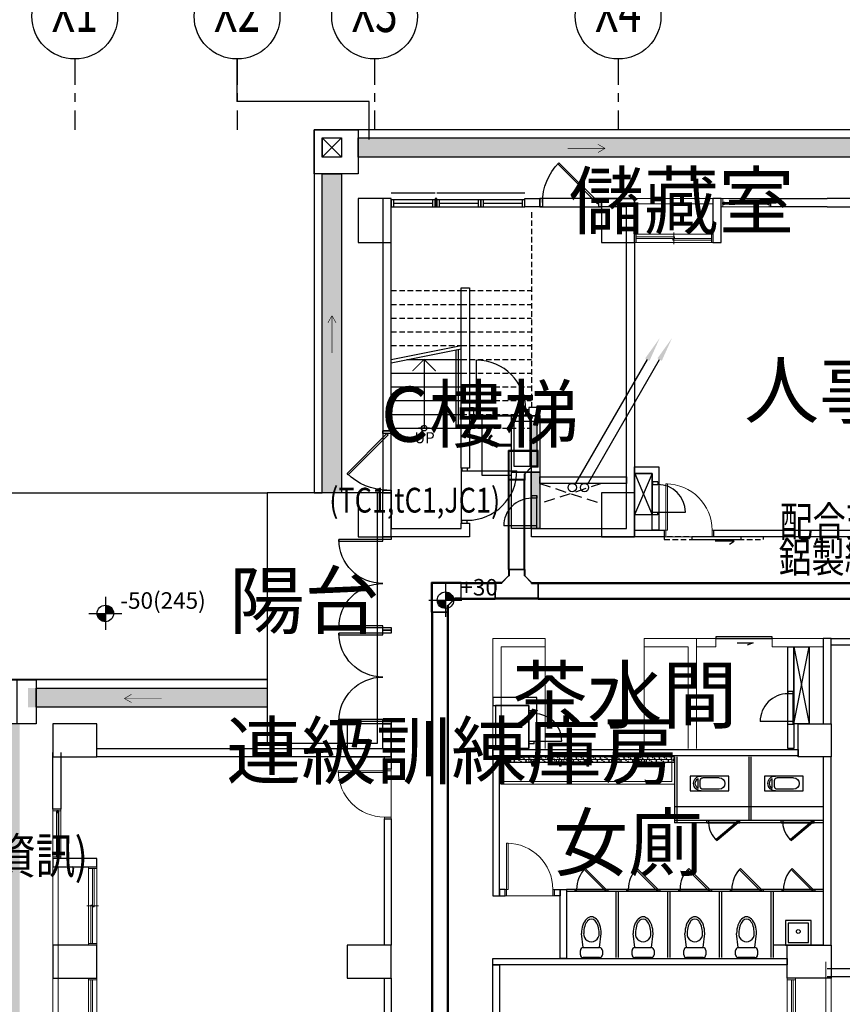
# Model space of a CAD drawing. Units: millimetres. Extents: x -74768 to 187415, y -46115 to 76392.
# Drawn here: x 8382 to 9877, y 491 to 2281 of the extents above; entities that cross this region are included whole.
import ezdxf
from ezdxf.enums import TextEntityAlignment as Align

# ---------------------------------------------------------------- set-up
doc = ezdxf.new("R2010")
doc.units = ezdxf.units.MM
doc.header["$LTSCALE"] = 80
for name, pattern in [('生活大樓-1F$0$( Hidden )', [0.375, 0.25, -0.125]), ('生活大樓-1F$0$1', [0.375, 0.25, -0.125]), ('生活大樓-1F$0$101', [2000, 1000, 1000]), ('生活大樓-1F$0$HIDDEN', [0.375, 0.25, -0.125]), ('生活大樓-1F$0$HIDDEN2', [0.1875, 0.125, -0.0625])]:
    doc.linetypes.add(name, pattern=pattern)
doc.layers.get('0').update_dxf_attribs({"color": 1})
for name, color, linetype in [('6', 6, 'Continuous'), ('7', 7, 'Continuous'), ('W', 67, 'Continuous'), ('數量表', 4, 'Continuous'), ('生活大樓-1F$0$w', 67, 'Continuous'), ('生活大樓-1F$0$排水溝', 8, '生活大樓-1F$0$101'), ('線槽', 3, 'Continuous'), ('聯合餐廳-1F$0$w', 67, 'Continuous'), ('電話', 6, 'Continuous')]:
    doc.layers.add(name, color=color, linetype=linetype)
doc.layers.add('生活大樓-1F$0$W3', color=9, linetype='Continuous', plot=False)
doc.styles.add('CHINA', font='c2.shx', dxfattribs={"width": 0.75, "bigfont": '@china.shx'})
doc.styles.add('CHINA2', font='c2.shx', dxfattribs={"width": 0.75, "bigfont": 'china.shx'})
doc.styles.add('SIMPLEX', font='c2.shx', dxfattribs={"width": 0.7, "bigfont": 'china.shx'})
doc.styles.add('文字', font='c2.shx', dxfattribs={"width": 0.8, "bigfont": 'china.shx'})
doc.styles.add('標楷體', font='c2.shx', dxfattribs={"bigfont": '@china.shx'})
doc.styles.add('生活大樓-1F$0$C1', font='c2.shx', dxfattribs={"bigfont": '@china.shx'})
doc.styles.add('生活大樓-1F$0$C1V', font='c2.shx', dxfattribs={"bigfont": '@china.shx'})
doc.styles.add('生活大樓-1F$0$CHINA', font='c2.shx', dxfattribs={"bigfont": '@china.shx'})

# ---------------------------------------------------------------- blocks, each defined once
blk = doc.blocks.new('生活大樓-1F$0$markp002')
at = {"color": 0}
for p, q in [((0, 30), (0, -30)), ((-30, 0), (30, 0))]:
    blk.add_line(p, q, dxfattribs=at)
at = {"color": 0, "const_width": 15}
for points in [[(-7.5, 0, 0.414214), (0, -7.5, -0.037483)], [(0, 7.5, -0.414214), (7.5, 0, 0.037483)]]:
    blk.add_lwpolyline(points, format="xyb", dxfattribs=at)
at = {"color": 0}
blk.add_circle((0, 0), 15, dxfattribs=at)
at = {"color": 0, "style": '生活大樓-1F$0$CHINA'}
blk.add_attdef('0', (27, 8.5), '', height=30, dxfattribs=at)
blk = doc.blocks.new('生活大樓-1F$0$_LCol001U')
at = {"color": 0}
for p, q in [((0, 1.5), (0, 1.2)), ((0, 1.1), (0, 1)), ((0, 0.9), (0, 0.675))]:
    blk.add_line(p, q, dxfattribs=at)
blk.add_circle((0, 2), 0.5, dxfattribs=at)
at = {"color": 0, "style": '生活大樓-1F$0$C1', "width": 0.7}
blk.add_attdef('GRID', text='', height=0.5, dxfattribs=at).set_placement((0, 2), align=Align.MIDDLE)
blk = doc.blocks.new('生活大樓-1F$0$gkdjkgjsdkgfdlg')
at = {"color": 0}
blk.add_lwpolyline([(74121.5, -37753.5), (74121.5, -37684.2), (73881.5, -37684.2), (73881.5, -37607.2)], dxfattribs=at)
ref = blk.add_blockref('生活大樓-1F$0$_LCol001U', (73586.5, -37841.2), dxfattribs=dict(at, xscale=156, yscale=156, zscale=156))
ref.add_attrib('GRID', 'X1', dxfattribs={"height": 78, "style": '生活大樓-1F$0$C1', "width": 0.7}).set_placement((73586.5, -37529.2), align=Align.MIDDLE)
ref = blk.add_blockref('生活大樓-1F$0$_LCol001U', (73881.5, -37841.2), dxfattribs=dict(at, xscale=156, yscale=156, zscale=156))
ref.add_attrib('GRID', 'X2', dxfattribs={"height": 78, "style": '生活大樓-1F$0$C1', "width": 0.7}).set_placement((73881.5, -37529.2), align=Align.MIDDLE)
ref = blk.add_blockref('生活大樓-1F$0$_LCol001U', (74131.5, -37841.2), dxfattribs=dict(at, xscale=156, yscale=156, zscale=156))
ref.add_attrib('GRID', 'X3', dxfattribs={"height": 78, "style": '生活大樓-1F$0$C1', "width": 0.7}).set_placement((74131.5, -37529.2), align=Align.MIDDLE)
ref = blk.add_blockref('生活大樓-1F$0$_LCol001U', (74574, -37841.2), dxfattribs=dict(at, xscale=156, yscale=156, zscale=156))
ref.add_attrib('GRID', 'X4', dxfattribs={"height": 78, "style": '生活大樓-1F$0$C1', "width": 0.7}).set_placement((74574, -37529.2), align=Align.MIDDLE)
blk = doc.blocks.new('生活大樓-1F$0$落水頭示意圗塊')
h = blk.add_hatch()
h.set_pattern_fill('ANSI31', color=0, scale=0.5, style=0)
h.set_pattern_definition([(45, (2172566.716, -41975.9593), (-1.1225320151, 1.1225320151), [])])
h.paths.add_polyline_path([(5, -12.5), (-5, -12.5), (-5, -22.5), (5, -22.5)])
at = {"color": 0}
blk.add_lwpolyline([(-5, -12.5), (5, -12.5), (5, -22.5), (-5, -22.5)], close=True, dxfattribs=at)
blk.add_circle((0, -17.5), 5, dxfattribs=at)
blk = doc.blocks.new('生活大樓-1F$0$TOEL41')
at = {"color": 0}
for p, q in [((5, 20), (13, 20)), ((18, 15), (44, 18)), ((0, -15), (0, 15)), ((18, 15), (18, -15)), ((18, -15), (44, -18)), ((13, -20), (5, -20))]:
    blk.add_line(p, q, dxfattribs=at)
for centre, radius, start, end in [((5, 15), 5, 90, 180), ((13, 15), 5, 0, 90), ((42.8, 0), 14.1, 85, 275), ((5, -15), 5, 180, 270), ((13, -15), 5, 270, 0)]:
    blk.add_arc(centre, radius, start, end, dxfattribs=at)
for major_axis, ratio in [((-30, 0), 0.6), ((-26, 0), 0.538462)]:
    blk.add_ellipse((44, 0), major_axis=major_axis, ratio=ratio, start_param=1.570796, end_param=4.712389, dxfattribs=at)
blk = doc.blocks.new('生活大樓-1F$0$單槍')
at = {"color": 0, "linetype": 'Continuous', "lineweight": 5}
for p, q in [((0, 6.5), (0, -6.5)), ((0.3, 6.8), (3.7, 6.8)), ((4.5, 0.9), (12, 0.9)), ((11.9, 1.3), (11.9, 0.9)), ((12.1, 0.7), (12.1, -0.8)), ((0.3, -6.8), (3.7, -6.8)), ((4.4, -1), (11.9, -1)), ((11.9, -1), (11.9, -1.3))]:
    blk.add_line(p, q, dxfattribs=at)
for centre, radius, start, end in [((0.3, 6.5), 0.3, 89.93, 180), ((3.4, 0), 3.27, 65.0989, 288.5363), ((3.7, 6.5), 0.3, 0.0382, 89.93), ((9, 6.3), 5.02, 177.657, 222.3897), ((6.5, 0), 2.52, 129.7916, 179.9618), ((6.5, 0), 2.52, 179.9618, 230.132), ((5.9, -0.1), 1.77, 146.3103, 211.3552), ((55.6, 220.3), 223.1, 256.7624, 257.3378), ((6.7, -0.8), 3.24, 31.3771, 123.8391), ((18.7, 49.3), 48.3, 255.5465, 261.6024), ((11.6, 1.3), 0.3, 359.9618, 73.0294), ((11.9, 0.7), 0.2, 0.07, 90.07), ((0.3, -6.5), 0.3, 180, 270.07), ((3.7, -6.5), 0.3, 270.07, 359.9618), ((9, -6.3), 5.02, 137.6103, 182.343), ((55.3, -220.3), 223.1, 102.5864, 103.1612), ((6.7, 0.8), 3.24, 236.0846, 327.3745), ((27.9, -99.9), 99.6, 99.4304, 102.3108), ((11.6, -1.3), 0.3, 270.07, 359.9618), ((11.9, -0.8), 0.2, 269.9618, 0.07)]:
    blk.add_arc(centre, radius, start, end, dxfattribs=at)
blk = doc.blocks.new('生活大樓-1F$0$TOILET91')
at = {"color": 0}
for p, q in [((52.4, 21), (34.6, 21)), ((33, -17.5), (33, 12)), ((49, 17), (38, 17)), ((54, -17.5), (54, 12))]:
    blk.add_line(p, q, dxfattribs=at)
blk.add_lwpolyline([(57, -35), (30, -35), (30, 35), (57, 35)], close=True, dxfattribs=at)
for centre, radius, start, end in [((43.5, 15.5), 13.5, 0, 180), ((43.5, 15.5), 10.5, 31.5881, 148.4119), ((38, 12), 5, 90, 180), ((49, 12), 5, 0, 90), ((43.5, -17.5), 10.5, 180, 0)]:
    blk.add_arc(centre, radius, start, end, dxfattribs=at)
blk = doc.blocks.new('生活大樓-1F$0$$PDS001315O06Y008C00008C10')
at = {"color": 0, "linetype": 'Continuous', "lineweight": 5}
for p, q in [((42, 91.5), (39, 91.5)), ((39, 91.5), (39, 7.5)), ((42, 7.5), (42, 91.5)), ((-45, 7.5), (-42, 7.5)), ((-42, 7.5), (-42, -4.5)), ((39, 7.5), (42, 7.5)), ((45, 7.5), (42, 7.5)), ((42, 7.5), (42, -4.5)), ((-42, -4.5), (-45, -4.5)), ((42, -4.5), (-42, -4.5)), ((42, -4.5), (45, -4.5))]:
    blk.add_line(p, q, dxfattribs=at)
blk.add_arc((42, 7.5), 84, 90, 180, dxfattribs=at)
blk = doc.blocks.new('生活大樓-1F$0$W-140')
at = {"color": 0, "linetype": 'Continuous', "lineweight": 5}
for p, q in [((71.25, 18), (71.25, -3)), ((3, 15), (0, 15)), ((0, 0), (3, 0)), ((3, 15), (139.5, 15)), ((3, 0), (3, 15)), ((139.5, 7.5), (3, 7.5)), ((3, 4.5), (72.75, 4.5)), ((139.5, 0), (3, 0)), ((69.75, 10.5), (69.75, 7.5)), ((139.5, 10.5), (69.75, 10.5)), ((72.75, 4.5), (72.75, 7.5)), ((139.5, 15), (142.5, 15)), ((139.5, 0), (139.5, 15)), ((142.5, 0), (139.5, 0))]:
    blk.add_line(p, q, dxfattribs=at)
blk = doc.blocks.new('生活大樓-1F$0$W90下推窗')
at = {"color": 0, "linetype": 'Continuous', "lineweight": 5}
for p, q in [((-87, 15), (-90, 15)), ((-90, 0), (-87, 0)), ((-87, 15), (-3, 15)), ((-87, 0), (-87, 15)), ((-3, 0), (-87, 0)), ((-3, 15), (0, 15)), ((-3, 0), (-3, 15)), ((0, 0), (-3, 0))]:
    blk.add_line(p, q, dxfattribs=at)
for points in [[(-87, 7.5), (-84, 7.5), (-84, 4.5), (-87, 4.5)], [(-3, 7.5), (-87, 7.5), (-87, 4.5), (-3, 4.5)], [(-6, 7.5), (-3, 7.5), (-3, 4.5), (-6, 4.5)]]:
    blk.add_lwpolyline(points, close=True)
blk = doc.blocks.new('生活大樓-1F$0$A$Cc57fa47b')
at = {"color": 0, "linetype": 'Continuous', "lineweight": 5}
for p, q in [((-29.9, 83), (142.5, 83)), ((-29.9, 73), (142.5, 73))]:
    blk.add_line(p, q, dxfattribs=at)
blk.add_lwpolyline([(-60, 3), (-60, 83), (0, 83), (0, 3)], close=True, dxfattribs=at)
at = {"color": 0}
for points in [[(157.5, 3), (157.5, 83), (142.5, 83), (142.5, 3)], [(350, 68), (247.5, 68), (247.5, 83), (350, 83)], [(142.5, 3), (157.5, 3)]]:
    blk.add_lwpolyline(points, dxfattribs=at)
at = {"color": 0, "lineweight": 5, "xscale": -1}
for name, p in [('生活大樓-1F$0$W90下推窗', (157.5, 68)), ('生活大樓-1F$0$W-140', (142.5, 3))]:
    blk.add_blockref(name, p, dxfattribs=at)
blk = doc.blocks.new('生活大樓-1F$0$A$C94574785')
at = {"color": 0}
for points in [[(2280, 2957.5), (2340, 2957.5), (2340, 2877.5), (2280, 2877.5)], [(2722.5, 2957.5), (2782.5, 2957.5), (2782.5, 2877.5), (2722.5, 2877.5)], [(2280, 2422.5), (2340, 2422.5), (2340, 2342.5), (2280, 2342.5)], [(2722.5, 2422.5), (2782.5, 2422.5), (2782.5, 2342.5), (2722.5, 2342.5)], [(1982.5, 1942.5), (1982.5, 2002.5), (1922.5, 2002.5), (1922.5, 1942.5)], [(2802.5, 2002.5), (2802.5, 1942.5), (2722.5, 1942.5), (2722.5, 2002.5)], [(3337.5, 2002.5), (3337.5, 1942.5), (3257.5, 1942.5), (3257.5, 2002.5)], [(2002.5, 1540), (2002.5, 1600), (1922.5, 1600), (1922.5, 1540)], [(2802.5, 1600), (2802.5, 1540), (2722.5, 1540), (2722.5, 1600)], [(3337.5, 1600), (3337.5, 1540), (3257.5, 1540), (3257.5, 1600)]]:
    blk.add_lwpolyline(points, close=True, dxfattribs=at)
blk = doc.blocks.new('生活大樓-1F$0$A$Cda43adc4')
at = {"color": 0, "lineweight": 5, "xscale": -1, "rotation": 180}
blk.add_blockref('生活大樓-1F$0$A$C94574785', (4037.5, 2957.5), dxfattribs=at)
blk = doc.blocks.new('生活大樓-1F$0$凌-W12-樓梯')
at = {"color": 0}
for points in [[(7.1, 5.4), (79.6, 77.9), (77.5, 80), (5, 7.5)], [(0, 15), (112.5, 15), (112.5, 0), (0, 0)], [(0, 0), (5, 0), (5, 15), (0, 15)], [(107.5, 0), (112.5, 0), (112.5, 15), (107.5, 15)]]:
    blk.add_lwpolyline(points, close=True, dxfattribs=at)
blk.add_arc((5, 7.5), 102.5, 0, 45, dxfattribs=at)
blk = doc.blocks.new('生活大樓-1F$0$凌-DW2-側入口')
at = {"color": 0}
for points in [[(5, 15), (5, 95), (8, 95), (8, 15)], [(162, 15), (162, 95), (165, 95), (165, 15)], [(175, 15), (175, 95), (178, 95), (178, 15)], [(332, 15), (332, 95), (335, 95), (335, 15)], [(0, 0), (5, 0), (5, 15), (0, 15)], [(165, 0), (170, 0), (170, 15), (165, 15)], [(170, 0), (175, 0), (175, 15), (170, 15)], [(335, 0), (340, 0), (340, 15), (335, 15)]]:
    blk.add_lwpolyline(points, close=True, dxfattribs=at)
for centre, start, end in [((5, 15), 360, 90), ((165, 15), 90, 180), ((175, 15), 360, 90), ((335, 15), 90, 180)]:
    blk.add_arc(centre, 80, start, end, dxfattribs=at)
blk = doc.blocks.new('生活大樓-1F$0$ROW')
at = {"layer": '生活大樓-1F$0$w', "const_width": 0.01}
blk.add_lwpolyline([(0.1061, 0.1061), (0, 0), (0.1061, -0.1061)], dxfattribs=at)
blk = doc.blocks.new('生活大樓-1F$0$Cir')
at = {"layer": '生活大樓-1F$0$w', "color": 67}
blk.add_line((-1, 0), (1, 0), dxfattribs=at)
blk.add_circle((0, 0), 0.5, dxfattribs=at)
blk = doc.blocks.new('生活大樓-1F$0$DOOR1')
at = {"color": 0}
blk.add_line((0, 0), (0, 1), dxfattribs=at)
blk.add_arc((0, 0), 1, 0, 90, dxfattribs=at)
blk = doc.blocks.new('生活大樓-1F$0$DOOR0')
at = {"color": 0}
for p, q in [((0, 0.05), (0.05, 0.05)), ((0.05, -0.05), (0.05, 0.05)), ((0, -0.05), (0.05, -0.05))]:
    blk.add_line(p, q, dxfattribs=at)
blk = doc.blocks.new('生活大樓-1F$0$DA1(100)')
at = {"color": 0}
blk.add_line((0, 0), (-100, 0), dxfattribs=at)
for name, p, xscale, yscale, zscale in [('生活大樓-1F$0$DOOR1', (-5, 11), -90, 90, 90), ('生活大樓-1F$0$DOOR0', (-100, 6), 100, 100, 100), ('生活大樓-1F$0$DOOR0', (0, 6), -100, 100, 100)]:
    blk.add_blockref(name, p, dxfattribs=dict(at, xscale=xscale, yscale=yscale, zscale=zscale))
blk = doc.blocks.new('生活大樓-1F$0$生活大樓-轉角茶水間')
at = {"layer": '生活大樓-1F$0$w', "linetype": 'Continuous', "lineweight": 5}
for p, q in [((-600, 0), (-600, -200)), ((-585, 0), (-585, -185)), ((-505, 0), (-505, -185)), ((-325, 0), (-325, -185)), ((-245, 0), (-245, -185)), ((-230, 0), (-230, -200)), ((-585, -185), (-505, -185)), ((-505, -185), (-505, -200)), ((-325, -185), (-245, -185)), ((-325, -185), (-325, -200)), ((-195, -185), (-230, -185)), ((-195, -185), (-195, -200)), ((-92.5, -185), (-92.5, -200)), ((-92.5, -185), (0, -185)), ((-600, -200), (-505, -200)), ((-325, -200), (-230, -200)), ((-195, -200), (-230, -200)), ((-92.5, -200), (0, -200))]:
    blk.add_line(p, q, dxfattribs=at)
at = {"layer": '生活大樓-1F$0$w', "linetype": 'Continuous'}
for points in [[(-64, -185), (-53, -185), (-53, 0), (-64, 0)], [(-53, -185), (-25, -185), (-25, -45), (-53, -45)], [(-92.5, -200), (-92.5, -203), (-195, -203), (-195, -200)]]:
    blk.add_lwpolyline(points, close=True, dxfattribs=at)
for points in [[(-53, -45), (-25, -185)], [(-53, -185), (-25, -45)], [(-155.8, -192.4), (-126.7, -192.4), (-138.2, -187.9)]]:
    blk.add_lwpolyline(points, dxfattribs=at)
blk = doc.blocks.new('生活大樓-1F$0$A$C95d0b639')
at = {"color": 0}
blk.add_line((0, 0), (0, -60), dxfattribs=at)
for points in [[(10, 0), (0, 0)], [(10, -60), (0, -60)]]:
    blk.add_lwpolyline(points, dxfattribs=at)
for name, p, xscale, yscale, zscale, rotation in [('生活大樓-1F$0$DOOR0', (5.2, 0), 96.7741935483871, 96.7741935483871, 96.7741935483871, 270.0000000000001), ('生活大樓-1F$0$DOOR1', (10, -4.8), 50.32258064516282, 50.32258064516282, 50.32258064516282, 270.0000000000002)]:
    blk.add_blockref(name, p, dxfattribs=dict(at, xscale=xscale, yscale=yscale, zscale=zscale, rotation=rotation))
at = {"color": 0, "extrusion": (0, 0, -1), "xscale": 96.7741935483871, "yscale": 96.7741935483871, "zscale": -96.7741935483871, "rotation": 90.00000000000007}
blk.add_blockref('生活大樓-1F$0$DOOR0', (-5.2, -60), dxfattribs=at)
blk = doc.blocks.new('生活大樓-1F$0$排水箭頭')
at = {"color": 0, "const_width": 0.5}
for points in [[(0.04, 0.02), (6.53, 3.77)], [(0.04, 0.02), (6.53, -3.73)], [(0.04, 0.02), (34.05, 0.02)]]:
    blk.add_lwpolyline(points, dxfattribs=at)
blk = doc.blocks.new('生活大樓-1F$0$凌-生活大樓建物水溝左')
h = blk.add_hatch()
h.set_pattern_fill('BRICK_DEMOLITION', color=0, scale=2, style=0)
h.set_pattern_definition([(45, (-138820.25, -27544.658), (-10.7763073, 10.7763073), [5.08, -5.08]), (45, (-138816.658, -27544.658), (-10.7763073, 10.7763073), [5.08, -5.08])])
h.paths.add_polyline_path([(-45, -6881.2), (-10, -6881.2), (-10, -6620), (-10, -6620), (-45, -6620)])
h.paths.add_polyline_path([(-2947.5, -810), (-3382.5, -810), (-3382.5, -845), (-2947.5, -845)])
h.paths.add_polyline_path([(-2812.5, 125), (-2847.5, 125), (-2847.5, -455), (-2812.5, -455)])
h.paths.add_polyline_path([(-2847.5, -6540), (-2812.5, -6540), (-2812.5, -5975), (-2847.5, -5975)])
h.paths.add_polyline_path([(-2782.5, -6605), (-462.5, -6605), (-462.5, -6570), (-2782.5, -6570)])
h.paths.add_polyline_path([(-397.5, -6605), (-60, -6605), (-60, -6570), (-397.5, -6570)])
h.paths.add_polyline_path([(-1882.5, 190), (-2782.5, 190), (-2782.5, 155), (-1882.5, 155)])
h.paths.add_polyline_path([(-1817.5, 190), (-1817.5, 155), (-472.5, 155), (-472.5, 190)])
h.paths.add_polyline_path([(-3397.5, -875), (-3432.5, -875), (-3432.5, -3105), (-3397.5, -3105)])
at = {"color": 0}
for points in [[(-488.1, 205), (-2862.5, 205), (-2862.5, -455), (-2847.5, -455)], [(-2812.5, 155), (-2847.5, 190), (-2847.5, 155), (-2812.5, 190)], [(-2947.5, -794.9), (-3402.5, -794.9), (-3402.5, -875)]]:
    blk.add_lwpolyline(points, dxfattribs=at)
for points in [[(-2782.5, 125), (-2862.5, 125), (-2862.5, 205), (-2782.5, 205)], [(-2812.5, 155), (-2847.5, 155), (-2847.5, 190), (-2812.5, 190)], [(-2782.5, 190), (-1882.5, 190), (-1882.5, 155), (-2782.5, 155)], [(-2847.5, 125), (-2812.5, 125), (-2812.5, -455), (-2847.5, -455)], [(-3367.5, -875), (-3447.5, -875), (-3447.5, -795), (-3367.5, -795)], [(-3367.5, -810), (-2947.5, -810), (-2947.5, -845), (-3367.5, -845)]]:
    blk.add_lwpolyline(points, close=True, dxfattribs=at)
for p, xscale, yscale, zscale in [((-2333.6, 171), -2, 2, 2), ((-3207.3, -829), 1.999999999999999, 1.999999999999999, 1.999999999999999)]:
    blk.add_blockref('生活大樓-1F$0$排水箭頭', p, dxfattribs=dict(at, xscale=xscale, yscale=yscale, zscale=zscale))
at = {"color": 0, "xscale": 2, "yscale": 2, "zscale": 2, "rotation": 270}
blk.add_blockref('生活大樓-1F$0$排水箭頭', (-2830, -133), dxfattribs=at)
blk = doc.blocks.new('生活大樓-1F$0$凌-D13A')
at = {"color": 0}
for p, q in [((-10, 25.2), (-60.3, 25.2)), ((-10, 30), (-10, 25.2)), ((-0.3, 25.2), (-10, 25.2)), ((-0.3, 30), (-0.3, 25.2)), ((0, 30), (0, -30)), ((-0.3, -25.2), (-10, -25.2)), ((-10, -30), (-10, -25.2)), ((-0.3, -30), (-0.3, -25.2))]:
    blk.add_line(p, q, dxfattribs=at)
for points in [[(-10, 30), (0, 30)], [(-10, -30), (0, -30)]]:
    blk.add_lwpolyline(points, dxfattribs=at)
blk.add_arc((-10, 25.2), 50.3, 180, 270, dxfattribs=at)
blk = doc.blocks.new('生活大樓-1F$0$llkmlkxm')
at = {"color": 0}
blk.add_lwpolyline([(-1796574, 155967.7), (-1796565.6, 155962.7), (-1796600.3, 155962.7)], dxfattribs=at)
at = {"color": 0, "linetype": '生活大樓-1F$0$1', "ltscale": 0.5}
blk.add_lwpolyline([(-1796692.6, 155959.5), (-1796512.6, 155959.5), (-1796512.6, 155954.5), (-1796692.6, 155954.5)], close=True, dxfattribs=at)
at = {"color": 0}
blk.add_lwpolyline([(-1796642.6, 155959.5), (-1796552.6, 155959.5), (-1796552.6, 155954.5), (-1796642.6, 155954.5)], close=True, dxfattribs=at)
blk = doc.blocks.new('生活大樓-1F', base_point=(142385.5, 160527.3))
at = {"layer": '生活大樓-1F$0$w', "linetype": 'Continuous'}
h = blk.add_hatch(dxfattribs=at)
h.set_pattern_fill('BRICK_DEMOLITION', color=256, angle=270, style=0)
h.set_pattern_definition([(315, (175388.902, 264951.396), (5.38815367, 5.38815367), [2.54, -2.54]), (315, (175388.902, 264949.6), (5.38815367, 5.38815367), [2.54, -2.54])])
h.paths.add_polyline_path([(135822.5, 165132.3), (135822.5, 165122.3), (136140.5, 165122.3), (136140.5, 165132.3)])
for p, q in [((135625.5, 165854.8), (135753, 165879.8)), ((135625.5, 165848.8), (135753, 165873.8)), ((135654.3, 165854.8), (135753, 165854.8)), ((135685.5, 165854.8), (135685.5, 165729.8)), ((135625.5, 165829.8), (135753, 165829.8)), ((135625.5, 165804.8), (135753, 165804.8)), ((135625.5, 165779.8), (135753, 165779.8)), ((135625.5, 165754.8), (135753, 165754.8)), ((135625.5, 165729.8), (135753, 165729.8)), ((136140.5, 165132.3), (136140.5, 165012.3)), ((136144.5, 165132.3), (136144.5, 165012.3)), ((136275.5, 165132.3), (136275.5, 165016.3)), ((136279.5, 165132.3), (136279.5, 165016.3)), ((136410.5, 165041.3), (136140.5, 165041.3)), ((136410.5, 165016.3), (136140.5, 165016.3)), ((136410.5, 165012.3), (136140.5, 165012.3)), ((136410.5, 165012.3), (136140.5, 165012.3)), ((136199.5, 165012.3), (136199.5, 165016.3)), ((136199.5, 165016.3), (136202.5, 165016.3)), ((136199.5, 165012.3), (136259.5, 165012.3)), ((136202.5, 165016.3), (136202.5, 165012.3)), ((136202.5, 165016.3), (136256.5, 165016.3)), ((136216.2, 164982.3), (136254.3, 165014.4)), ((136256.5, 165012.3), (136218.3, 164980.1)), ((136254.3, 165014.4), (136256.5, 165012.3)), ((136259.5, 165016.3), (136256.5, 165016.3)), ((136256.5, 165016.3), (136256.5, 165012.3)), ((136259.5, 165012.3), (136259.5, 165016.3)), ((136334.5, 165012.3), (136334.5, 165016.3)), ((136334.5, 165016.3), (136337.5, 165016.3)), ((136334.5, 165012.3), (136394.5, 165012.3)), ((136337.5, 165016.3), (136337.5, 165012.3)), ((136337.5, 165016.3), (136391.5, 165016.3)), ((136351.2, 164982.3), (136389.3, 165014.4)), ((136391.5, 165012.3), (136353.3, 164980.1)), ((136389.3, 165014.4), (136391.5, 165012.3)), ((136394.5, 165016.3), (136391.5, 165016.3)), ((136391.5, 165016.3), (136391.5, 165012.3)), ((136394.5, 165012.3), (136394.5, 165016.3)), ((135976.3, 164927.4), (136014.5, 164889.2)), ((136016.6, 164891.3), (135978.4, 164929.5)), ((136070.3, 164927.4), (136108.5, 164889.2)), ((136110.6, 164891.3), (136072.4, 164929.5)), ((136164.3, 164927.4), (136202.5, 164889.2)), ((136204.6, 164891.3), (136166.4, 164929.5)), ((136258.3, 164927.4), (136296.5, 164889.2)), ((136298.6, 164891.3), (136260.4, 164929.5)), ((136352.3, 164927.4), (136390.5, 164889.2)), ((136392.6, 164891.3), (136354.4, 164929.5)), ((136410.5, 164891.3), (135944.5, 164891.3)), ((136410.5, 164891.3), (135944.5, 164891.3)), ((136410.5, 164887.3), (135944.5, 164887.3)), ((135959.6, 164891.3), (136019.6, 164891.3)), ((135959.6, 164891.3), (135959.6, 164887.3)), ((136019.6, 164887.3), (135959.6, 164887.3)), ((135962.6, 164887.3), (135962.6, 164891.3)), ((136014.5, 164889.2), (136016.6, 164891.3)), ((136016.6, 164887.3), (136016.6, 164891.3)), ((136019.6, 164891.3), (136019.6, 164887.3)), ((136034.5, 164767.3), (136034.5, 164887.3)), ((136038.5, 164767.3), (136038.5, 164887.3)), ((136053.6, 164891.3), (136113.6, 164891.3)), ((136053.6, 164891.3), (136053.6, 164887.3)), ((136113.6, 164887.3), (136053.6, 164887.3)), ((136056.6, 164887.3), (136056.6, 164891.3)), ((136108.5, 164889.2), (136110.6, 164891.3)), ((136110.6, 164887.3), (136110.6, 164891.3)), ((136113.6, 164891.3), (136113.6, 164887.3)), ((136128.5, 164767.3), (136128.5, 164887.3)), ((136132.5, 164767.3), (136132.5, 164887.3)), ((136147.6, 164891.3), (136207.6, 164891.3)), ((136147.6, 164891.3), (136147.6, 164887.3)), ((136207.6, 164887.3), (136147.6, 164887.3)), ((136150.6, 164887.3), (136150.6, 164891.3)), ((136202.5, 164889.2), (136204.6, 164891.3)), ((136204.6, 164887.3), (136204.6, 164891.3)), ((136207.6, 164891.3), (136207.6, 164887.3)), ((136222.5, 164767.3), (136222.5, 164887.3)), ((136226.5, 164767.3), (136226.5, 164887.3)), ((136241.6, 164891.3), (136301.6, 164891.3)), ((136241.6, 164891.3), (136241.6, 164887.3)), ((136301.6, 164887.3), (136241.6, 164887.3)), ((136244.6, 164887.3), (136244.6, 164891.3)), ((136296.5, 164889.2), (136298.6, 164891.3)), ((136298.6, 164887.3), (136298.6, 164891.3)), ((136301.6, 164891.3), (136301.6, 164887.3)), ((136316.5, 164767.3), (136316.5, 164887.3)), ((136320.5, 164767.3), (136320.5, 164887.3)), ((136335.6, 164891.3), (136395.6, 164891.3)), ((136335.6, 164891.3), (136335.6, 164887.3)), ((136395.6, 164887.3), (136335.6, 164887.3)), ((136338.6, 164887.3), (136338.6, 164891.3)), ((136390.5, 164889.2), (136392.6, 164891.3)), ((136392.6, 164887.3), (136392.6, 164891.3)), ((136395.6, 164891.3), (136395.6, 164887.3)), ((136410.5, 164789.8), (136320.5, 164789.8))]:
    blk.add_line(p, q, dxfattribs=at)
for points in [[(135625.5, 166157.3), (135705.5, 166157.3)], [(135708.5, 166157.3), (135788.5, 166157.3)], [(135788.5, 166157.3), (135868.5, 166157.3)], [(135630.5, 166138.6), (135700.5, 166138.6)], [(135713.5, 166138.6), (135783.5, 166138.6)], [(135793.5, 166138.6), (135863.5, 166138.6)], [(135880.5, 165532.3), (135880.5, 165547.3), (136053, 165547.3), (136053, 166132.3), (136008, 166132.3), (136008, 166147.3), (136068, 166147.3), (136068, 165532.3), (135880.5, 165532.3)], [(135743, 165871.9), (135743, 165729.8), (135748, 165729.8), (135748, 165872.8)], [(136100, 165647.3), (136068, 165572.3)], [(136068.5, 165647.3), (136100, 165572.3)]]:
    blk.add_lwpolyline(points, dxfattribs=at)
for points in [[(135610.5, 165724.8), (135625.5, 165724.8), (135625.5, 166147.3), (135610.5, 166147.3)], [(135625.5, 166132.3), (135705.5, 166132.3), (135705.5, 166144.8), (135625.5, 166144.8)], [(135625.5, 166132.3), (135630.5, 166132.3), (135630.5, 166144.8), (135625.5, 166144.8)], [(135700.5, 166132.3), (135705.5, 166132.3), (135705.5, 166144.8), (135700.5, 166144.8)], [(135705.5, 166132.3), (135708.5, 166132.3), (135708.5, 166147.3), (135705.5, 166147.3)], [(135708.5, 166132.3), (135788.5, 166132.3), (135788.5, 166144.8), (135708.5, 166144.8)], [(135708.5, 166132.3), (135713.5, 166132.3), (135713.5, 166144.8), (135708.5, 166144.8)], [(135783.5, 166132.3), (135788.5, 166132.3), (135788.5, 166144.8), (135783.5, 166144.8)], [(135788.5, 166132.3), (135868.5, 166132.3), (135868.5, 166144.8), (135788.5, 166144.8)], [(135788.5, 166132.3), (135793.5, 166132.3), (135793.5, 166144.8), (135788.5, 166144.8)], [(135863.5, 166132.3), (135868.5, 166132.3), (135868.5, 166144.8), (135863.5, 166144.8)], [(135868.5, 166147.3), (135895.5, 166147.3), (135895.5, 166132.3), (135868.5, 166132.3)], [(135768, 165657.3), (135753, 165657.3), (135753, 165984.8), (135768, 165984.8)], [(135775.5, 165752.3), (135768, 165752.3), (135768, 165767.3), (135775.5, 165767.3)], [(135875.5, 165752.3), (135895.5, 165752.3), (135895.5, 165767.3), (135875.5, 165767.3)], [(135895.5, 165547.3), (135880.5, 165547.3), (135880.5, 165752.3), (135895.5, 165752.3)], [(136068, 165647.3), (136068, 165659.3), (136112, 165659.3), (136112, 165544.3), (136100, 165544.3), (136100, 165647.3), (136068.5, 165647.3)], [(135895.5, 165641.3), (136053, 165641.3), (136053, 165629.3), (135895.5, 165629.3)], [(136100, 165572.3), (136068, 165572.3), (136068, 165647.3), (136100, 165647.3)], [(134005.5, 165612.3), (135400.5, 165612.3), (135400.5, 165272.6), (134005.5, 165272.6)], [(135400.5, 165157.3), (135600.5, 165157.3), (135600.5, 165612.3), (135400.5, 165612.3)], [(135768, 165557.3), (135768, 165532.3), (135610.5, 165532.3), (135610.5, 165612.3), (135625.5, 165612.3), (135625.5, 165547.3), (135753, 165547.3), (135753, 165557.3)], [(136212, 165544.3), (136678, 165544.3), (136678, 165532.3), (136212, 165532.3)], [(136425.5, 165347.3), (136410.5, 165347.3), (136410.5, 165192.3), (136425.5, 165192.3)], [(136425.5, 165347.3), (136678, 165347.3), (136678, 165335.3), (136425.5, 165335.3)], [(135810.5, 165225.3), (135875.5, 165225.3), (135875.5, 165147.3), (135810.5, 165147.3), (135810.5, 165132.3), (135890.5, 165132.3), (135890.5, 165240.3), (135810.5, 165240.3)], [(135815.5, 165147.3), (135875.5, 165147.3), (135875.5, 165225.3), (135815.5, 165225.3)], [(135090.5, 165147.3), (135610.3, 165147.3), (135610.3, 165192.3), (135625.5, 165192.3), (135625.5, 165132.3), (135090.5, 165132.3)], [(135613.5, 165132.3), (135625.5, 165132.3), (135625.5, 165109.8), (135613.5, 165109.8)], [(135810.5, 165145.8), (136365.5, 165145.8), (136365.5, 165133.8), (135810.5, 165133.8)], [(135822.5, 165133.8), (135810.5, 165133.8), (135810.5, 164879.3), (135822.5, 164879.3)], [(136425.5, 165132.3), (136410.5, 165132.3), (136410.5, 164789.8), (136425.5, 164789.8)], [(135613.5, 165019.8), (135625.5, 165019.8), (135625.5, 164789.8), (135613.5, 164789.8)], [(135832.5, 164891.3), (135822.5, 164891.3), (135822.5, 164879.3), (135832.5, 164879.3)], [(135922.5, 164891.3), (135932.5, 164891.3), (135932.5, 164879.3), (135922.5, 164879.3)], [(135932.5, 164891.3), (135944.5, 164891.3), (135944.5, 164765.8), (135932.5, 164765.8)], [(136342, 164834.8), (136342, 164789.8), (136389, 164789.8), (136389, 164834.8)], [(136347, 164829.8), (136347, 164794.8), (136384, 164794.8), (136384, 164829.8)], [(135810.5, 164765.8), (136345.5, 164765.8), (136345.5, 164753.8), (135810.5, 164753.8)], [(135810.5, 164753.8), (135822.5, 164753.8), (135822.5, 164499.8), (135810.5, 164499.8)], [(135613.5, 164729.8), (135625.5, 164729.8), (135625.5, 164499.8), (135613.5, 164499.8)]]:
    blk.add_lwpolyline(points, close=True, dxfattribs=at)
at = {"layer": '生活大樓-1F$0$w', "linetype": '生活大樓-1F$0$HIDDEN2'}
blk.add_lwpolyline([(135880.5, 166122.3), (135880.5, 165767.3)], dxfattribs=at)
at = {"layer": '生活大樓-1F$0$w', "linetype": '生活大樓-1F$0$HIDDEN'}
for points in [[(135895.5, 165629.3), (136008, 165592.3)], [(136008, 165629.3), (135895.5, 165592.3)]]:
    blk.add_lwpolyline(points, dxfattribs=at)
at = {"layer": '生活大樓-1F$0$w'}
blk.add_lwpolyline([(136068, 165544.3), (136122, 165544.3), (136122, 165532.3), (136068, 165532.3)], close=True, dxfattribs=at)
at = {"layer": '生活大樓-1F$0$w', "color": 8, "linetype": 'Continuous'}
blk.add_lwpolyline([(135822.5, 165132.3), (135822.5, 165122.3), (136140.5, 165122.3), (136140.5, 165132.3)], close=True, dxfattribs=at)
at = {"layer": '生活大樓-1F$0$w', "linetype": 'Continuous', "lineweight": 5}
blk.add_lwpolyline([(135825.5, 165132.3), (135825.5, 165082.3), (136140.5, 165082.3), (136140.5, 165132.3), (135825.5, 165132.3)], dxfattribs=at)
blk.add_lwpolyline([(135830.5, 165127.3), (135830.5, 165087.3), (136135.5, 165087.3), (136135.5, 165127.3)], close=True, dxfattribs=at)
at = {"layer": '生活大樓-1F$0$w', "linetype": 'Continuous'}
blk.add_circle((136365.5, 164814.6), 3.52, dxfattribs=at)
for centre, radius, start, end in [((136243.6, 165012.6), 41.2, 180.347, 231.9953), ((136378.6, 165012.6), 41.2, 180.347, 231.9953), ((136016.6, 164891.3), 54, 135, 180), ((136110.6, 164891.3), 54, 135, 180), ((136204.6, 164891.3), 54, 135, 180), ((136298.6, 164891.3), 54, 135, 180), ((136392.6, 164891.3), 54, 135, 180)]:
    blk.add_arc(centre, radius, start, end, dxfattribs=at)
at = {"layer": '生活大樓-1F$0$W3', "linetype": '生活大樓-1F$0$( Hidden )', "ltscale": 0.5}
for p, q in [((135625.5, 165979.8), (135753, 165979.8)), ((135753, 165979.8), (135880.5, 165979.8)), ((135625.5, 165954.8), (135753, 165954.8)), ((135753, 165954.8), (135880.5, 165954.8)), ((135625.5, 165929.8), (135753, 165929.8)), ((135753, 165929.8), (135880.5, 165929.8)), ((135625.5, 165904.8), (135753, 165904.8)), ((135753, 165904.8), (135880.5, 165904.8)), ((135625.5, 165879.8), (135753, 165879.8)), ((135753, 165879.8), (135880.5, 165879.8)), ((135753, 165854.8), (135880.5, 165854.8)), ((135753, 165829.8), (135880.5, 165829.8)), ((135753, 165804.8), (135880.5, 165804.8)), ((135753, 165779.8), (135880.5, 165779.8)), ((135753, 165754.8), (135880.5, 165754.8)), ((135753, 165729.8), (135880.5, 165729.8))]:
    blk.add_line(p, q, dxfattribs=at)
at = {"layer": '生活大樓-1F$0$w', "linetype": 'Continuous'}
blk.add_blockref('生活大樓-1F$0$gkdjkgjsdkgfdlg', (61464, 204008.1), dxfattribs=at)
at = {"layer": '生活大樓-1F$0$w', "linetype": 'Continuous', "xscale": -1}
for name, p, rotation in [('生活大樓-1F$0$凌-W12-樓梯', (136008, 166132.3), 359.9999999999961), ('生活大樓-1F$0$DA1(100)', (135775.5, 165752.3), 359.9999999999961), ('生活大樓-1F$0$凌-W12-樓梯', (135625.5, 165724.8), 89.99999999999608), ('生活大樓-1F$0$DA1(100)', (135753, 165657.3), 269.9999999999961), ('生活大樓-1F$0$凌-DW2-側入口', (135625.5, 165532.3), 89.99999999999608), ('生活大樓-1F$0$llkmlkxm', (1932814.6, 321486.8), 180), ('生活大樓-1F$0$生活大樓-轉角茶水間', (136410.5, 165147.3), 180), ('生活大樓-1F$0$TOILET91', (136204.3, 165127.3, 0), 89.99999999999608), ('生活大樓-1F$0$TOILET91', (136339.3, 165127.3, 0), 89.99999999999608)]:
    blk.add_blockref(name, p, dxfattribs=dict(at, rotation=rotation))
at = {"layer": '生活大樓-1F$0$w', "linetype": 'Continuous', "lineweight": 5}
for name, p, rotation in [('生活大樓-1F$0$A$Cda43adc4', (142385.5, 166147.3), 179.999999999996), ('生活大樓-1F$0$A$Cc57fa47b', (135093.5, 164789.8), 89.99999999999608), ('生活大樓-1F$0$單槍', (135983, 165127.3), 269.9999999999961), ('生活大樓-1F$0$單槍', (136033, 165127.3), 269.9999999999961), ('生活大樓-1F$0$單槍', (136083, 165127.3), 269.9999999999961), ('生活大樓-1F$0$$PDS001315O06Y008C00008C10', (135621, 165064.8), 89.99999999999608), ('生活大樓-1F$0$A$Cc57fa47b', (136768, 164815.3), 179.999999999996), ('生活大樓-1F$0$A$Cc57fa47b', (136342.5, 164729.8), 269.9999999999961)]:
    blk.add_blockref(name, p, dxfattribs=dict(at, rotation=rotation))
blk.add_blockref('生活大樓-1F$0$A$Cc57fa47b', (136068, 166064.3), dxfattribs=at)
at = {"layer": '生活大樓-1F$0$w', "linetype": 'Continuous', "lineweight": 5, "xscale": -1}
for name, p, rotation in [('生活大樓-1F$0$A$Cc57fa47b', (136768, 166064.3), 359.9999999999961), ('生活大樓-1F$0$$PDS001315O06Y008C00008C10', (136167, 165536.8), 359.9999999999961), ('生活大樓-1F$0$單槍', (135882.6, 165127.3), 89.99999999999608), ('生活大樓-1F$0$單槍', (135932.9, 165127.3), 89.99999999999608), ('生活大樓-1F$0$$PDS001315O06Y008C00008C10', (135877.5, 164883.8), 359.9999999999961), ('生活大樓-1F$0$A$Cc57fa47b', (135093.5, 164729.8), 89.99999999999608)]:
    blk.add_blockref(name, p, dxfattribs=dict(at, rotation=rotation))
at = {"layer": '生活大樓-1F$0$w', "linetype": 'Continuous'}
for name, p, xscale, yscale, zscale, rotation in [('生活大樓-1F$0$ROW', (135685.5, 165854.8), -200.0000000000004, 200.0000000000004, 200.0000000000004, 89.99999999999608), ('生活大樓-1F$0$ROW', (135685.5, 165854.8), -200.0000000000004, 200.0000000000004, 200.0000000000004, 89.99999999999608), ('生活大樓-1F$0$Cir', (135685.5, 165729.8), 9.999999999999996, 9.999999999999996, 9.999999999999996, 179.999999999996)]:
    blk.add_blockref(name, p, dxfattribs=dict(at, xscale=xscale, yscale=yscale, zscale=zscale, rotation=rotation))
for name, p, rotation in [('生活大樓-1F$0$凌-D13A', (136100, 165602.3), 180), ('生活大樓-1F$0$A$C95d0b639', (135890.5, 165547.1, -2837), 179.9999999999997), ('生活大樓-1F$0$A$C95d0b639', (136356.5, 165191.8, -2837), 179.9999999999997), ('生活大樓-1F$0$凌-D13A', (135875.5, 165185.8), 180), ('生活大樓-1F$0$落水頭示意圗塊', (135855, 165127.3), 269.9999999999961), ('生活大樓-1F$0$TOEL41', (135989.5, 164767.3), 89.99999999999608), ('生活大樓-1F$0$TOEL41', (136083.5, 164767.3), 89.99999999999608), ('生活大樓-1F$0$TOEL41', (136177.5, 164767.3), 89.99999999999608), ('生活大樓-1F$0$TOEL41', (136271.5, 164767.3), 89.99999999999608)]:
    blk.add_blockref(name, p, dxfattribs=dict(at, rotation=rotation))
at = {"layer": '生活大樓-1F$0$w'}
ref = blk.add_blockref('生活大樓-1F$0$markp002', (135724.3, 165416.9), dxfattribs=at)
ref.add_attrib('0', '+30', (135751.4, 165425.5), dxfattribs={"layer": '0', "height": 30, "style": '生活大樓-1F$0$CHINA'})
ref = blk.add_blockref('生活大樓-1F$0$markp002', (135724.3, 165416.9), dxfattribs=at)
ref.add_attrib('0', '+30', (135751.4, 165425.5), dxfattribs={"layer": '0', "height": 30, "style": '生活大樓-1F$0$CHINA'})
ref = blk.add_blockref('生活大樓-1F$0$markp002', (135106.2, 165392.9), dxfattribs=at)
ref.add_attrib('0', '-50(245)', (135133.2, 165401.4), dxfattribs={"layer": '0', "height": 30, "style": '生活大樓-1F$0$CHINA'})
at = {"layer": '生活大樓-1F$0$排水溝'}
blk.add_blockref('生活大樓-1F$0$凌-生活大樓建物水溝左', (138348, 166067.3), dxfattribs=at)
at = {"layer": '生活大樓-1F$0$w', "linetype": 'Continuous', "lineweight": 5}
for s, style, p in [('儲藏室', '生活大樓-1F$0$C1V', (135948.4, 166092.9)), ('人事科', '生活大樓-1F$0$C1', (136267, 165749)), ('C樓梯', '生活大樓-1F$0$C1', (135606.9, 165705.1)), ('茶水間', '生活大樓-1F$0$C1', (135845.6, 165194.4)), ('連級訓練庫房', '生活大樓-1F$0$C1V', (135325.7, 165093.1)), ('女廁', '生活大樓-1F$0$C1', (135919.9, 164926.5, 0))]:
    blk.add_text(s, height=100, dxfattribs=dict(at, style=style)).set_placement(p)
at = {"layer": '生活大樓-1F$0$w', "linetype": 'Continuous', "style": '生活大樓-1F$0$CHINA'}
blk.add_text('UP', height=20, dxfattribs=at).set_placement((135667.8, 165702.4))
at = {"layer": '生活大樓-1F$0$w', "style": '生活大樓-1F$0$C1'}
blk.add_text('陽台', height=100, dxfattribs=at).set_placement((135331.6, 165366.3))
blk = doc.blocks.new('BT2_1')
at = {"layer": '電話'}
blk.add_line((-7.2, 1.36), (-0.8, 1.36), dxfattribs=at)
for points in [[(-8, 4), (0, 4), (0, 0), (-8, 0), (-8, 4)], [(-7.2, 3.6), (-0.8, 3.6), (-0.8, 0.4), (-7.2, 0.4), (-7.2, 3.6)]]:
    blk.add_lwpolyline(points, dxfattribs=at)
blk.add_solid([(-7.2, 1.36), (-7.2, 0.4), (-0.8, 1.36), (-0.8, 0.4)], dxfattribs=at)
blk = doc.blocks.new('BT2_6')
at = {"layer": '電話'}
blk.add_line((-8, 1.2), (0, 1.2), dxfattribs=at)
blk.add_lwpolyline([(-8, 4), (0, 4), (0, 0), (-8, 0), (-8, 4)], dxfattribs=at)
blk.add_solid([(-8, 1.2), (-8, 0), (0, 1.2), (0, 0)], dxfattribs=at)
blk = doc.blocks.new('BT2_9')
at = {"layer": '7'}
blk.add_lwpolyline([(-8, 0), (0, 0), (0, 4), (-8, 4)], close=True, dxfattribs=at)
at = {"layer": '7', "style": 'SIMPLEX'}
blk.add_text('J', height=3, dxfattribs=at).set_placement((-4.53, 2), align=Align.MIDDLE)
blk = doc.blocks.new('*U83')
at = {"color": 0}
for p, q in [((-15, 0), (-15, 2995.3)), ((-13.5, 0), (-13.5, 2995.3)), ((13.5, 0), (13.5, 2995.3)), ((15, 0), (15, 2995.3)), ((-15, 0), (15, 0))]:
    blk.add_line(p, q, dxfattribs=at)
blk = doc.blocks.new('*U81')
at = {"color": 0}
for p, q in [((-15, 0), (-15, 5090.9)), ((-13.5, 0), (-13.5, 5090.9)), ((13.5, 0), (13.5, 5090.9)), ((15, 0), (15, 5090.9)), ((-15, 0), (15, 0))]:
    blk.add_line(p, q, dxfattribs=at)
blk = doc.blocks.new('*U74')
at = {"color": 0}
for p, q in [((39, 15), (-39, 15)), ((-39, -15), (-39, 15)), ((39, 13.5), (-39, 13.5)), ((39, -15), (39, 15)), ((-27, -13.5), (-39, -13.5)), ((-27, -15), (-39, -15)), ((-27, -13.5), (-27, -15)), ((-14.7, -27), (-27, -14.7)), ((-15, -27), (-27, -15)), ((14.7, -27), (27, -14.7)), ((15, -27), (27, -15)), ((27, -13.5), (39, -13.5)), ((27, -13.5), (27, -15)), ((27, -15), (39, -15)), ((-15, -39), (-15, -27)), ((-15, -27), (-13.5, -27)), ((-13.5, -39), (-13.5, -27)), ((13.5, -39), (13.5, -27)), ((15, -27), (13.5, -27)), ((15, -39), (15, -27)), ((15, -39), (-15, -39))]:
    blk.add_line(p, q, dxfattribs=at)
at = {"color": 0, "style": '標楷體', "width": 0.7}
blk.add_text('LCN', height=0.00001, dxfattribs=at).set_placement((0, 0), align=Align.MIDDLE)
blk.add_text('LCN', height=0.00001, dxfattribs=at).set_placement((0, 0), align=Align.MIDDLE)
blk.add_text('LCN', height=0.00001, dxfattribs=at).set_placement((0, 0), align=Align.MIDDLE)
blk.add_text('LCN', height=0.00001, dxfattribs=at).set_placement((0, 0), align=Align.MIDDLE)
blk.add_text('LCN', height=0.00001, dxfattribs=at).set_placement((0, 0), align=Align.MIDDLE)
blk.add_text('LCN', height=0.00001, dxfattribs=at).set_placement((0, 0), align=Align.MIDDLE)
blk.add_text('LCN', height=0.00001, dxfattribs=at).set_placement((0, 0), align=Align.MIDDLE)
blk.add_text('LCN', height=0.00001, dxfattribs=at).set_placement((0, 0), align=Align.MIDDLE)
blk.add_text('LCN', height=0.00001, dxfattribs=at).set_placement((0, 0), align=Align.MIDDLE)
blk.add_text('LCN', height=0.00001, dxfattribs=at).set_placement((0, 0), align=Align.MIDDLE)
blk = doc.blocks.new('*U75')
at = {"color": 0}
for p, q in [((2949.8, 1555.3), (2949.8, 1585.3)), ((2949.8, 1585.3), (3003.8, 1585.3)), ((2949.8, 1583.8), (3002.3, 1583.8)), ((3003.8, 1585.3), (3002.3, 1583.8)), ((3002.3, 1531.3), (3002.3, 1583.8)), ((3003.8, 1531.3), (3003.8, 1585.3)), ((2949.8, 1556.8), (2961.8, 1556.8)), ((2949.8, 1555.3), (2961.8, 1555.3)), ((2961.8, 1555.3), (2961.8, 1556.8)), ((2961.8, 1555.6), (2974.1, 1543.3)), ((2961.8, 1555.3), (2973.8, 1543.3)), ((2973.8, 1543.3), (2973.8, 1531.3)), ((2975.3, 1543.3), (2973.8, 1543.3)), ((2975.3, 1543.3), (2975.3, 1531.3)), ((2973.8, 1531.3), (3003.8, 1531.3))]:
    blk.add_line(p, q, dxfattribs=at)
blk = doc.blocks.new('*U82')
at = {"color": 0}
for p, q in [((-15, 0), (-15, 61.8)), ((-15, 61.8), (15, 61.8)), ((-13.5, 0), (-13.5, 61.8)), ((13.5, 0), (13.5, 61.8)), ((15, 0), (15, 61.8)), ((-15, 0), (15, 0))]:
    blk.add_line(p, q, dxfattribs=at)
blk = doc.blocks.new('*U79')
at = {"color": 0}
for p, q in [((-15, 0), (-15, 163.7)), ((-15, 163.7), (15, 163.7)), ((-13.5, 0), (-13.5, 163.7)), ((13.5, 0), (13.5, 163.7)), ((15, 0), (15, 163.7)), ((-15, 0), (15, 0))]:
    blk.add_line(p, q, dxfattribs=at)
blk = doc.blocks.new('立-3')
at = {"layer": '7', "color": 6}
blk.add_line((3.5, 3.5), (91, 155.1), dxfattribs=at)
at = {"layer": '7'}
blk.add_circle((0, 0), 5, dxfattribs=at)
at = {"layer": '7', "color": 6}
blk.add_solid([(88.4, 156.6), (93.6, 153.6), (106, 181.1)], dxfattribs=at)
blk = doc.blocks.new('聯合餐廳-1F', base_point=(139363.42903, 198166.16842, 0.00217))
at = {"layer": '聯合餐廳-1F$0$w', "linetype": 'Continuous'}
h = blk.add_hatch(dxfattribs=at)
h.set_pattern_fill('HONEYCOMB', color=256)
h.set_pattern_definition([(0, (-38142.8372, 212826.122), (5.715, 3.299556774), [3.81, -7.62]), (120, (-38142.8372, 212826.122), (-5.71499999, 3.299556796), [3.81, -7.62]), (60, (-38142.8372, 212826.122), (1e-08, 6.59911357), [-7.62, 3.81])])
h.paths.add_polyline_path([(136440.92875, 199423.16842), (136440.92875, 199411.16842), (136973.96203, 199411.16842), (136973.96203, 199423.16842)])
h.paths.add_polyline_path([(138739.4966, 199423.16842), (138739.4966, 199411.16842), (138880.92948, 199411.16842), (138880.92948, 199423.16842)])
h.paths.add_polyline_path([(138880.92948, 199423.16842), (138880.92948, 199411.16842), (138880.92976, 199411.16842), (138880.92976, 199326.16842), (138892.92976, 199326.16842), (138892.92977, 199522.66842), (139325.92903, 199522.66842), (139325.92903, 199534.66842), (138880.92977, 199534.66842), (138880.92976, 199423.16842)])
h.paths.add_polyline_path([(138559.4966, 199411.16842), (138559.4966, 199423.16842), (137153.96203, 199423.16842), (137153.96203, 199411.16842)])
h.paths.add_polyline_path([(137358.42904, 198448.66842), (137303.42903, 198448.66842), (137303.42903, 198434.66842), (137358.42904, 198434.66842)])
h.paths.add_polyline_path([(137462.42903, 198448.66841), (137448.42904, 198448.66841), (137448.42904, 198203.66842), (137462.42903, 198203.66842)])
h.paths.add_polyline_path([(137321.42903, 198293.66842), (137303.42903, 198293.66842), (137303.42903, 198283.66842), (137321.42903, 198283.66842)])
h.paths.add_polyline_path([(137865.42903, 198700.66842), (137408.42903, 198700.66842), (137408.42903, 198688.66842), (137853.42903, 198688.66842), (137865.42903, 198688.66842)])
h.paths.add_polyline_path([(137865.42903, 198688.66842), (137853.42903, 198688.66842), (137853.42903, 198226.16842), (137865.42903, 198226.16842)])
h.paths.add_polyline_path([(139303.42903, 199126.16842), (138892.92977, 199126.16842), (138892.92977, 199236.16842), (138880.92977, 199236.16842), (138880.92977, 199053.66842), (138892.92977, 199053.66842), (138892.92977, 199114.16842), (139303.42903, 199114.16842)])
h.paths.add_polyline_path([(139325.92902, 198952.16842), (138892.92977, 198952.16842), (138892.92977, 198963.66842), (138880.92977, 198963.66842), (138880.92977, 198928.66842), (138892.92977, 198928.66842), (138892.92977, 198940.16842), (139325.92902, 198940.16842)])
h.paths.add_polyline_path([(138892.92977, 198748.66842), (138880.92977, 198748.66842), (138880.92977, 198700.66842), (138892.92977, 198700.66842)])
h.paths.add_polyline_path([(137318.42903, 198700.66842), (137303.42903, 198700.66842), (137303.42903, 198688.66842), (137318.42903, 198688.66842)])
h.paths.add_polyline_path([(138693.42903, 204766.16842), (138693.42903, 204444.16842), (139113.42903, 204444.16842), (139113.42903, 204459.16842), (138708.42903, 204459.16842), (138708.42903, 204766.16842)])
h.paths.add_polyline_path([(137073.42903, 204444.16842), (137073.42903, 204766.16842), (137058.42903, 204766.16842), (137058.42903, 204459.16842), (136563.42903, 204459.16842), (136563.42903, 204444.16842)])
edge = h.paths.add_edge_path()
edge.add_line((105366.42675, 197485.31978), (105806.65847, 197485.31978))

msp = doc.modelspace()

# ---------------------------------------------------------------- block references
at = {"layer": '7', "xscale": 1.5, "yscale": 1.5, "zscale": 1.5}
for p in [(9385.726, 1430.731), (9408.018, 1430.731)]:
    msp.add_blockref('立-3', p, dxfattribs=at)
at = {"layer": '7', "xscale": 13.5, "yscale": 13.5, "zscale": 13.5, "rotation": 270}
msp.add_blockref('BT2_9', (9221.232, 1453.432), dxfattribs=at)
at = {"layer": 'W'}
for name, p in [('生活大樓-1F', (15816.532, -3663.768)), ('聯合餐廳-1F', (39650.503, -5690.674))]:
    msp.add_blockref(name, p, dxfattribs=at)
at = {"layer": '線槽', "ltscale": 10, "xscale": -1}
for name, p, rotation in [('*U75', (12273.594, -87.447), 5.153317460759865e-05), ('*U74', (9284.815, 1243.011), 180), ('*U75', (12133.761, -327.314), 5.153317460759865e-05), ('*U82', (9183.973, 1243.011), 270), ('*U83', (9323.815, 1243.011), 270), ('*U81', (9144.973, 1204.011), 180)]:
    msp.add_blockref(name, p, dxfattribs=dict(at, rotation=rotation))
at = {"layer": '線槽', "ltscale": 10}
msp.add_blockref('*U79', (9284.815, 1282.011), dxfattribs=at)
at = {"layer": '電話', "xscale": 12.825, "yscale": 12.825, "zscale": 12.825, "rotation": 90.00000000000001}
for name, p in [('BT2_1', (9326.532, 1561.432)), ('BT2_6', (9326.532, 1458.832))]:
    msp.add_blockref(name, p, dxfattribs=at)

# ---------------------------------------------------------------- texts
at = {"layer": '6', "style": 'CHINA2', "width": 0.8}
msp.add_text('(TC1,tC1,JC1)', height=45, dxfattribs=at).set_placement((8944.181, 1385.25))
at = {"layer": '數量表', "color": 0, "style": '文字', "width": 0.8}
msp.add_text('(軍線軍網)平面式三合一地板插座出線匣(電力.電話.資訊)', height=64.80002, dxfattribs=at).set_placement((6743.858, 728.859, 5.4))
at = {"layer": '線槽', "ltscale": 10, "style": 'CHINA', "width": 0.8}
for s, p in [('配合天花板高度施作', (9762.697, 1341.312, 0)), ('鋁製線槽300mm*100mm', (9760.789, 1276.308, 0))]:
    msp.add_text(s, height=55, dxfattribs=at).set_placement(p)

doc.saveas('drawing.dxf')
